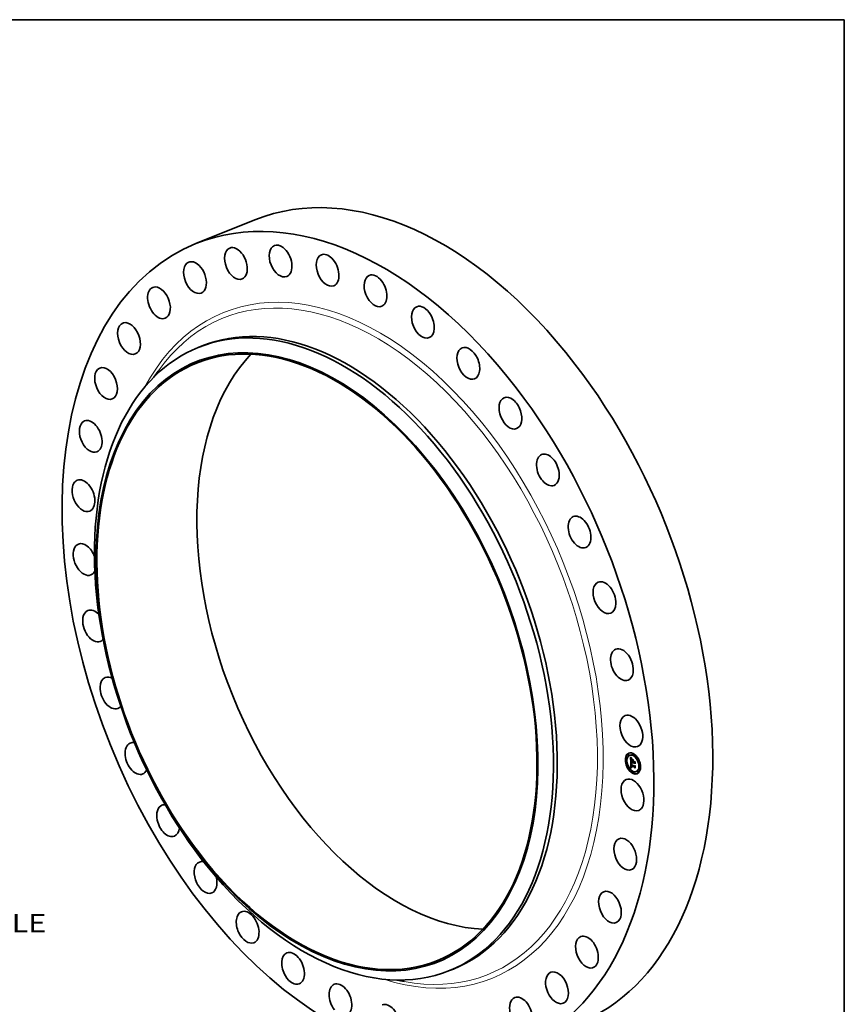
# Model space of a CAD drawing. Extents: x 0 to 10.8, y 0 to 8.2.
# Drawn here: x 6.4 to 10.8, y 3 to 8.2 of the extents above; entities that cross this region are included whole.
import ezdxf
from ezdxf.enums import TextEntityAlignment as Align

# ---------------------------------------------------------------- set-up
doc = ezdxf.new("R2010")
doc.units = 0
doc.header["$MEASUREMENT"] = 0
doc.layers.get('0').update_dxf_attribs({"lineweight": 13})
doc.layers.add('1', color=7, linetype='Continuous', lineweight=13)
doc.styles.get("Standard").update_dxf_attribs({"font": 'isocp.shx'})

# ---------------------------------------------------------------- blocks, each defined once
blk = doc.blocks.new('BLOCK10')
at = {"color": 7, "lineweight": 13, "ltscale": 0.03937}
blk.add_text('BOLT CIRCLE', height=0.833001, dxfattribs=at).set_placement((17.133128, -17.071802), (25.496848, -17.071802), align=Align.FIT)

msp = doc.modelspace()

# ---------------------------------------------------------------- linework, layer by layer
at = {"color": 7, "lineweight": 35, "ltscale": 0.008442}
msp.add_line((7.300459, 7.058991), (7.61362, 7.185327), dxfattribs=at)
at = {"color": 7, "lineweight": 35, "ltscale": 0.000549}
for p, q in [((7.312837, 6.506567), (7.333216, 6.514788)), ((8.650103, 3.191895), (8.670481, 3.200116))]:
    msp.add_line(p, q, dxfattribs=at)
at = {"color": 7, "lineweight": 35, "ltscale": 0.00099}
msp.add_line((7.07622, 6.348496), (7.099116, 6.38079), dxfattribs=at)
at = {"color": 7, "lineweight": 35, "ltscale": 3.5e-05}
for p, q in [((9.589345, 4.31315), (9.588051, 4.312628)), ((9.592024, 4.306509), (9.59073, 4.305986)), ((9.599313, 4.342574), (9.598019, 4.342052)), ((9.601991, 4.335933), (9.600697, 4.335411)), ((9.609347, 4.337497), (9.608053, 4.336975)), ((9.615575, 4.303365), (9.616869, 4.303887)), ((9.622837, 4.310428), (9.624131, 4.31095)), ((9.622899, 4.306883), (9.624193, 4.307405)), ((9.62291, 4.306296), (9.624204, 4.306818)), ((9.622935, 4.304864), (9.624229, 4.305386)), ((9.623018, 4.300168), (9.624312, 4.30069)), ((9.623093, 4.299447), (9.624387, 4.299969)), ((9.623209, 4.29876), (9.624504, 4.299282)), ((9.624575, 4.345683), (9.623281, 4.345161)), ((9.624499, 4.299531), (9.625793, 4.300053)), ((9.625328, 4.299175), (9.626622, 4.299697)), ((9.625805, 4.29897), (9.627099, 4.299493)), ((9.627254, 4.339042), (9.625959, 4.33852)), ((9.633305, 4.300409), (9.6346, 4.300931)), ((9.633388, 4.295713), (9.634682, 4.296235)), ((9.633411, 4.302367), (9.634705, 4.302889)), ((9.650334, 4.320656), (9.64904, 4.320134)), ((9.653012, 4.314015), (9.651718, 4.313493)), ((9.600511, 4.274647), (9.599217, 4.274125)), ((9.60319, 4.268006), (9.601896, 4.267484)), ((9.614067, 4.270806), (9.615361, 4.271329)), ((9.614657, 4.270962), (9.615951, 4.271484)), ((9.615237, 4.271099), (9.616531, 4.271621)), ((9.61538, 4.281684), (9.616674, 4.282206)), ((9.615805, 4.27122), (9.617099, 4.271742)), ((9.616249, 4.281054), (9.617543, 4.281576)), ((9.616256, 4.279653), (9.616249, 4.281054)), ((9.616363, 4.271323), (9.617657, 4.271845)), ((9.61659, 4.292894), (9.617884, 4.293416)), ((9.616703, 4.281116), (9.617997, 4.281638)), ((9.616852, 4.292979), (9.618147, 4.293502)), ((9.616909, 4.271409), (9.618203, 4.271931)), ((9.61714, 4.293042), (9.618434, 4.293564)), ((9.617445, 4.271478), (9.618739, 4.272)), ((9.62627, 4.249621), (9.624976, 4.249099)), ((9.628949, 4.242979), (9.627655, 4.242457)), ((9.634251, 4.273577), (9.635545, 4.274099)), ((9.63431, 4.27819), (9.635604, 4.278712)), ((9.63433, 4.280045), (9.635624, 4.280567)), ((9.644177, 4.251165), (9.642883, 4.250643)), ((9.651533, 4.25273), (9.650238, 4.252208)), ((9.654211, 4.246089), (9.652917, 4.245567)), ((9.6615, 4.282154), (9.660206, 4.281632)), ((9.664179, 4.275513), (9.662884, 4.274991))]:
    msp.add_line(p, q, dxfattribs=at)
at = {"color": 7, "lineweight": 35, "ltscale": 1.2e-05}
for p, q in [((9.612926, 4.325545), (9.613214, 4.32514)), ((9.613214, 4.32514), (9.613489, 4.324758)), ((9.614243, 4.299533), (9.614694, 4.299715)), ((9.614811, 4.31634), (9.614742, 4.315884)), ((9.614776, 4.32485), (9.615221, 4.325029)), ((9.615489, 4.313236), (9.615952, 4.313422)), ((9.615502, 4.312585), (9.615954, 4.312767)), ((9.61552, 4.311947), (9.615965, 4.312127)), ((9.615541, 4.311322), (9.615987, 4.311503)), ((9.615567, 4.310711), (9.616019, 4.310894)), ((9.615958, 4.313905), (9.615952, 4.313421)), ((9.61597, 4.311933), (9.615989, 4.311465)), ((9.616305, 4.316873), (9.616177, 4.3164)), ((9.616477, 4.317311), (9.616305, 4.316873)), ((9.617229, 4.32043), (9.617569, 4.320103)), ((9.617569, 4.320103), (9.617929, 4.31976)), ((9.618285, 4.319421), (9.617827, 4.31931)), ((9.617929, 4.31976), (9.618285, 4.319421)), ((9.624848, 4.296661), (9.625001, 4.296225)), ((9.625001, 4.296225), (9.625182, 4.29579)), ((9.625182, 4.29579), (9.625389, 4.295355)), ((9.625347, 4.298728), (9.625807, 4.298914)), ((9.625389, 4.29829), (9.625835, 4.29847)), ((9.625389, 4.295355), (9.625623, 4.29492)), ((9.625452, 4.297859), (9.625891, 4.298036)), ((9.625538, 4.297437), (9.625974, 4.297612)), ((9.625646, 4.297023), (9.626081, 4.297198)), ((9.625777, 4.296617), (9.626212, 4.296793)), ((9.625929, 4.296219), (9.626367, 4.296395)), ((9.626104, 4.295829), (9.626543, 4.296006)), ((9.626301, 4.295447), (9.626738, 4.295624)), ((9.626883, 4.295361), (9.626521, 4.295074)), ((9.615093, 4.289794), (9.615078, 4.289327)), ((9.615078, 4.289327), (9.615079, 4.288828)), ((9.615501, 4.277235), (9.615592, 4.276746)), ((9.615592, 4.276746), (9.615701, 4.276282)), ((9.616256, 4.279653), (9.616712, 4.279837)), ((9.616274, 4.27913), (9.61672, 4.27931)), ((9.616306, 4.278629), (9.616742, 4.278805)), ((9.616355, 4.278152), (9.616306, 4.278629)), ((9.616534, 4.289189), (9.616534, 4.288715)), ((9.616715, 4.279456), (9.61673, 4.278984)), ((9.617517, 4.274876), (9.617947, 4.275049)), ((9.617746, 4.274592), (9.618195, 4.274773)), ((9.617998, 4.274316), (9.618461, 4.274502)), ((9.618642, 4.272324), (9.619045, 4.272087)), ((9.619045, 4.272087), (9.619474, 4.271863)), ((9.620035, 4.27281), (9.619634, 4.273043))]:
    msp.add_line(p, q, dxfattribs=at)
at = {"color": 7, "lineweight": 35, "ltscale": 0.000609}
msp.add_line((9.613356, 4.301172), (9.612926, 4.325545), dxfattribs=at)
at = {"color": 7, "lineweight": 35, "ltscale": 7.8e-05}
msp.add_line((9.615575, 4.303365), (9.613356, 4.301172), dxfattribs=at)
at = {"color": 7, "lineweight": 35, "ltscale": 0.000705}
msp.add_line((9.614067, 4.270806), (9.613394, 4.299012), dxfattribs=at)
at = {"color": 7, "lineweight": 35, "ltscale": 1e-05}
for p, q in [((9.613394, 4.299012), (9.613649, 4.298728)), ((9.613678, 4.326573), (9.61397, 4.326867)), ((9.613678, 4.326573), (9.614062, 4.326728)), ((9.614002, 4.324059), (9.61424, 4.323742)), ((9.614895, 4.316749), (9.614811, 4.31634)), ((9.616014, 4.315166), (9.615989, 4.314777)), ((9.616317, 4.317787), (9.61659, 4.318086)), ((9.616331, 4.321318), (9.61661, 4.321037)), ((9.617014, 4.319047), (9.616658, 4.318895)), ((9.616686, 4.295255), (9.616954, 4.294985)), ((9.616954, 4.294985), (9.617233, 4.294712)), ((9.617404, 4.319186), (9.617014, 4.319047)), ((9.617233, 4.294712), (9.617524, 4.294437)), ((9.626208, 4.296803), (9.626347, 4.296443)), ((9.626347, 4.296443), (9.626505, 4.296082)), ((9.626505, 4.296082), (9.626684, 4.295722)), ((9.626639, 4.299307), (9.626622, 4.299697)), ((9.626684, 4.295722), (9.626883, 4.295361)), ((9.615171, 4.290628), (9.615124, 4.290228)), ((9.615974, 4.275433), (9.616137, 4.275047)), ((9.616061, 4.288891), (9.616062, 4.289303)), ((9.616062, 4.289303), (9.616069, 4.289687)), ((9.616137, 4.275047), (9.616318, 4.274687)), ((9.616318, 4.274687), (9.61652, 4.274346)), ((9.616595, 4.276861), (9.6165, 4.277268)), ((9.61652, 4.274346), (9.616748, 4.274018)), ((9.616643, 4.290491), (9.616589, 4.290077)), ((9.616707, 4.276477), (9.616595, 4.276861)), ((9.616714, 4.290886), (9.616643, 4.290491)), ((9.616834, 4.276116), (9.616707, 4.276477)), ((9.616804, 4.291261), (9.616714, 4.290886)), ((9.616748, 4.274018), (9.617, 4.273703)), ((9.616802, 4.278103), (9.616859, 4.277696)), ((9.616859, 4.277696), (9.61693, 4.27731)), ((9.617, 4.273703), (9.617279, 4.273402)), ((9.617279, 4.273402), (9.617582, 4.273113)), ((9.617524, 4.294437), (9.617825, 4.29416)), ((9.618276, 4.274046), (9.617998, 4.274316)), ((9.61854, 4.293073), (9.618153, 4.293099)), ((9.618579, 4.273785), (9.618276, 4.274046)), ((9.618906, 4.27353), (9.618579, 4.273785)), ((9.619137, 4.272039), (9.618739, 4.272)), ((9.619346, 4.27382), (9.619675, 4.273617)), ((9.619675, 4.273617), (9.620024, 4.273421))]:
    msp.add_line(p, q, dxfattribs=at)
at = {"color": 7, "lineweight": 35, "ltscale": 1.1e-05}
for p, q in [((9.613489, 4.324758), (9.613752, 4.324397)), ((9.613752, 4.324397), (9.614002, 4.324059)), ((9.614227, 4.325687), (9.614645, 4.325855)), ((9.61597, 4.314357), (9.615958, 4.313905)), ((9.615959, 4.312358), (9.61597, 4.311933)), ((9.615989, 4.314777), (9.61597, 4.314357)), ((9.616083, 4.317401), (9.616317, 4.317787)), ((9.616692, 4.317715), (9.616477, 4.317311)), ((9.61661, 4.321037), (9.616909, 4.320741)), ((9.61695, 4.318085), (9.616692, 4.317715)), ((9.616909, 4.320741), (9.617229, 4.32043)), ((9.617252, 4.31842), (9.61695, 4.318085)), ((9.617827, 4.31931), (9.617404, 4.319186)), ((9.617827, 4.31931), (9.61823, 4.319473)), ((9.619442, 4.320322), (9.619203, 4.319935)), ((9.624477, 4.298842), (9.624498, 4.298405)), ((9.624498, 4.298405), (9.624545, 4.297969)), ((9.624545, 4.297969), (9.624619, 4.297533)), ((9.624619, 4.297533), (9.62472, 4.297097)), ((9.62472, 4.297097), (9.624848, 4.296661)), ((9.625162, 4.294867), (9.625564, 4.29503)), ((9.625347, 4.298728), (9.625328, 4.299175)), ((9.625389, 4.29829), (9.625347, 4.298728)), ((9.625452, 4.297859), (9.625389, 4.29829)), ((9.625538, 4.297437), (9.625452, 4.297859)), ((9.625646, 4.297023), (9.625538, 4.297437)), ((9.625777, 4.296617), (9.625646, 4.297023)), ((9.625929, 4.296219), (9.625777, 4.296617)), ((9.626104, 4.295829), (9.625929, 4.296219)), ((9.626301, 4.295447), (9.626104, 4.295829)), ((9.626521, 4.295074), (9.626301, 4.295447)), ((9.615079, 4.288828), (9.615089, 4.288404)), ((9.615089, 4.288404), (9.615105, 4.287977)), ((9.615124, 4.290228), (9.615093, 4.289794)), ((9.615105, 4.287977), (9.615127, 4.287549)), ((9.615127, 4.287549), (9.615154, 4.287117)), ((9.615154, 4.287117), (9.615187, 4.286684)), ((9.615316, 4.280327), (9.615311, 4.279887)), ((9.615311, 4.279887), (9.615315, 4.279452)), ((9.615329, 4.280774), (9.615316, 4.280327)), ((9.615351, 4.281226), (9.615329, 4.280774)), ((9.61538, 4.281684), (9.615351, 4.281226)), ((9.615701, 4.276282), (9.615829, 4.275845)), ((9.615829, 4.275845), (9.615974, 4.275433)), ((9.616066, 4.28845), (9.616061, 4.288891)), ((9.616155, 4.290931), (9.616234, 4.29138)), ((9.616355, 4.278152), (9.61678, 4.278324)), ((9.616419, 4.277698), (9.616355, 4.278152)), ((9.616419, 4.277698), (9.616836, 4.277866)), ((9.6165, 4.277268), (9.616419, 4.277698)), ((9.6165, 4.277268), (9.616908, 4.277432)), ((9.616553, 4.289643), (9.616534, 4.289189)), ((9.616589, 4.290077), (9.616553, 4.289643)), ((9.616595, 4.276861), (9.616997, 4.277023)), ((9.616707, 4.276477), (9.617103, 4.276637)), ((9.61673, 4.278984), (9.616759, 4.278533)), ((9.616759, 4.278533), (9.616802, 4.278103)), ((9.616834, 4.276116), (9.617238, 4.276279)), ((9.616977, 4.27578), (9.617375, 4.27594)), ((9.617314, 4.275167), (9.617732, 4.275335)), ((9.617582, 4.273113), (9.61791, 4.272837)), ((9.617825, 4.29416), (9.618138, 4.293879)), ((9.61791, 4.272837), (9.618263, 4.272574)), ((9.618138, 4.293879), (9.618463, 4.293597)), ((9.618263, 4.272574), (9.618642, 4.272324)), ((9.618463, 4.293597), (9.618798, 4.293312)), ((9.619257, 4.273283), (9.618906, 4.27353)), ((9.619634, 4.273043), (9.619257, 4.273283)), ((9.619634, 4.273043), (9.620028, 4.273202))]:
    msp.add_line(p, q, dxfattribs=at)
at = {"color": 7, "lineweight": 35, "ltscale": 8.8e-05}
msp.add_line((9.613649, 4.298728), (9.615949, 4.29605), dxfattribs=at)
at = {"color": 7, "lineweight": 35, "ltscale": 2.6e-05}
for p, q in [((9.614227, 4.325687), (9.613678, 4.326573)), ((9.614566, 4.32597), (9.615151, 4.325126))]:
    msp.add_line(p, q, dxfattribs=at)
at = {"color": 7, "lineweight": 35, "ltscale": 2.7e-05}
for p, q in [((9.61397, 4.326867), (9.614566, 4.32597)), ((9.623564, 4.297483), (9.624559, 4.297885)), ((9.616249, 4.281054), (9.61538, 4.281684)), ((9.617543, 4.281576), (9.616674, 4.282206))]:
    msp.add_line(p, q, dxfattribs=at)
at = {"color": 7, "lineweight": 35, "ltscale": 2.5e-05}
msp.add_line((9.614776, 4.32485), (9.614227, 4.325687), dxfattribs=at)
at = {"color": 7, "lineweight": 35, "ltscale": 9e-06}
for p, q in [((9.61424, 4.323742), (9.614465, 4.323448)), ((9.614465, 4.323448), (9.614677, 4.323175)), ((9.614993, 4.317111), (9.614895, 4.316749)), ((9.615833, 4.321833), (9.616071, 4.321583)), ((9.615949, 4.29605), (9.616184, 4.295787)), ((9.616045, 4.315522), (9.616014, 4.315166)), ((9.616071, 4.321583), (9.616331, 4.321318)), ((9.616184, 4.295787), (9.616429, 4.295522)), ((9.616658, 4.318895), (9.616337, 4.318729)), ((9.616429, 4.295522), (9.616686, 4.295255)), ((9.61659, 4.318086), (9.616902, 4.318297)), ((9.616902, 4.318297), (9.617252, 4.31842)), ((9.624483, 4.299191), (9.624477, 4.298842)), ((9.624499, 4.299531), (9.624483, 4.299191)), ((9.625805, 4.29897), (9.625821, 4.298609)), ((9.625821, 4.298609), (9.625858, 4.298248)), ((9.625858, 4.298248), (9.625915, 4.297886)), ((9.625915, 4.297886), (9.625992, 4.297525)), ((9.625992, 4.297525), (9.62609, 4.297164)), ((9.62609, 4.297164), (9.626208, 4.296803)), ((9.615234, 4.290995), (9.615171, 4.290628)), ((9.615312, 4.291329), (9.615234, 4.290995)), ((9.616069, 4.289687), (9.616081, 4.290041)), ((9.616234, 4.29138), (9.616339, 4.291721)), ((9.616544, 4.288385), (9.616565, 4.288042)), ((9.616565, 4.288042), (9.616594, 4.287687)), ((9.616912, 4.291616), (9.616804, 4.291261)), ((9.616977, 4.27578), (9.616834, 4.276116)), ((9.616909, 4.292402), (9.617245, 4.292538)), ((9.617037, 4.291951), (9.616912, 4.291616)), ((9.61693, 4.27731), (9.617014, 4.276946)), ((9.617014, 4.276946), (9.617112, 4.276605)), ((9.61718, 4.292267), (9.617037, 4.291951)), ((9.617517, 4.274876), (9.617314, 4.275167)), ((9.617746, 4.274592), (9.617517, 4.274876)), ((9.617998, 4.274316), (9.617746, 4.274592)), ((9.618153, 4.293099), (9.61779, 4.293102)), ((9.61849, 4.274473), (9.618754, 4.274248)), ((9.618798, 4.293312), (9.61854, 4.293073)), ((9.618754, 4.274248), (9.619039, 4.27403)), ((9.619039, 4.27403), (9.619346, 4.27382))]:
    msp.add_line(p, q, dxfattribs=at)
at = {"color": 7, "lineweight": 35, "ltscale": 1.3e-05}
for p, q in [((9.614243, 4.299533), (9.614479, 4.300014)), ((9.614556, 4.299076), (9.615031, 4.299267)), ((9.614742, 4.315884), (9.614688, 4.315379)), ((9.614914, 4.298597), (9.615408, 4.298796)), ((9.615326, 4.324062), (9.615791, 4.32425)), ((9.615491, 4.314149), (9.61597, 4.314343)), ((9.615532, 4.314976), (9.616014, 4.31517)), ((9.615612, 4.315714), (9.616093, 4.315908)), ((9.61573, 4.316364), (9.616221, 4.316562)), ((9.615878, 4.323324), (9.616356, 4.323517)), ((9.615887, 4.316927), (9.616083, 4.317401)), ((9.615952, 4.313421), (9.615952, 4.312905)), ((9.615989, 4.311465), (9.616015, 4.310955)), ((9.61643, 4.322636), (9.616916, 4.322832)), ((9.616983, 4.321997), (9.617473, 4.322194)), ((9.617537, 4.321407), (9.618027, 4.321605)), ((9.618091, 4.320867), (9.618581, 4.321064)), ((9.618647, 4.320377), (9.619137, 4.320574)), ((9.625313, 4.309947), (9.625782, 4.310137)), ((9.625623, 4.29492), (9.625884, 4.294486)), ((9.63673, 4.303738), (9.637199, 4.303927)), ((9.615427, 4.277751), (9.615501, 4.277235)), ((9.616061, 4.288891), (9.616534, 4.289082)), ((9.616062, 4.289303), (9.616547, 4.289499)), ((9.616066, 4.28845), (9.616536, 4.28864)), ((9.616274, 4.27913), (9.616256, 4.279653)), ((9.616306, 4.278629), (9.616274, 4.27913)), ((9.61797, 4.271529), (9.617445, 4.271478)), ((9.618484, 4.271564), (9.61797, 4.271529)), ((9.618276, 4.274046), (9.618761, 4.274242)), ((9.618987, 4.271581), (9.618484, 4.271564)), ((9.637126, 4.281267), (9.637596, 4.281456))]:
    msp.add_line(p, q, dxfattribs=at)
at = {"color": 7, "lineweight": 35, "ltscale": 1.4e-05}
for p, q in [((9.614556, 4.299076), (9.614243, 4.299533)), ((9.614479, 4.300014), (9.614816, 4.299546)), ((9.614688, 4.315379), (9.614648, 4.314827)), ((9.615063, 4.322696), (9.615416, 4.322286)), ((9.615317, 4.298096), (9.615826, 4.298301)), ((9.615764, 4.297574), (9.616284, 4.297784)), ((9.615887, 4.316927), (9.616409, 4.317137)), ((9.615952, 4.312905), (9.615959, 4.312358)), ((9.616015, 4.310955), (9.61605, 4.310402)), ((9.616177, 4.3164), (9.616082, 4.315847)), ((9.616256, 4.297031), (9.616783, 4.297244)), ((9.616792, 4.296467), (9.617323, 4.296681)), ((9.617372, 4.29588), (9.617905, 4.296095)), ((9.617998, 4.295273), (9.618529, 4.295487)), ((9.618667, 4.294644), (9.619195, 4.294857)), ((9.620123, 4.316418), (9.620377, 4.316915)), ((9.627996, 4.313642), (9.627742, 4.313145)), ((9.615334, 4.278859), (9.615372, 4.278292)), ((9.615372, 4.278292), (9.615427, 4.277751)), ((9.616363, 4.271323), (9.615805, 4.27122)), ((9.616069, 4.289687), (9.616573, 4.28989)), ((9.616081, 4.290041), (9.616612, 4.290255)), ((9.6161, 4.290367), (9.616155, 4.290931)), ((9.616909, 4.271409), (9.616363, 4.271323)), ((9.617445, 4.271478), (9.616909, 4.271409)), ((9.617657, 4.271845), (9.617099, 4.271742)), ((9.618203, 4.271931), (9.617657, 4.271845)), ((9.618739, 4.272), (9.618203, 4.271931)), ((9.618579, 4.273785), (9.619094, 4.273992)), ((9.619474, 4.271863), (9.618987, 4.271581)), ((9.619689, 4.294397), (9.619541, 4.293855)), ((9.637792, 4.270356), (9.637325, 4.27002))]:
    msp.add_line(p, q, dxfattribs=at)
at = {"color": 7, "lineweight": 35, "ltscale": 0.000532}
msp.add_line((9.614637, 4.302438), (9.614261, 4.323714), dxfattribs=at)
at = {"color": 7, "lineweight": 35, "ltscale": 1.5e-05}
for p, q in [((9.614914, 4.298597), (9.614556, 4.299076)), ((9.614648, 4.314827), (9.614624, 4.314228)), ((9.614677, 4.323175), (9.615063, 4.322696)), ((9.614816, 4.299546), (9.615193, 4.299057)), ((9.615416, 4.322286), (9.615833, 4.321833)), ((9.615567, 4.310711), (9.615541, 4.311322)), ((9.615596, 4.310113), (9.615567, 4.310711)), ((9.61573, 4.316364), (9.615887, 4.316927)), ((9.61605, 4.310402), (9.616092, 4.309807)), ((9.616083, 4.317401), (9.616646, 4.317628)), ((9.61659, 4.318086), (9.617158, 4.318315)), ((9.624401, 4.295815), (9.624081, 4.296339)), ((9.624761, 4.295325), (9.624401, 4.295815)), ((9.624761, 4.295325), (9.6253, 4.295542)), ((9.625162, 4.294867), (9.624761, 4.295325)), ((9.625604, 4.294443), (9.625162, 4.294867)), ((9.614657, 4.270962), (9.614067, 4.270806)), ((9.615237, 4.271099), (9.614657, 4.270962)), ((9.615805, 4.27122), (9.615237, 4.271099)), ((9.615315, 4.279452), (9.615334, 4.278859)), ((9.615951, 4.271484), (9.615361, 4.271329)), ((9.616531, 4.271621), (9.615951, 4.271484)), ((9.6161, 4.290367), (9.616661, 4.290593)), ((9.617099, 4.271742), (9.616531, 4.271621)), ((9.61735, 4.275986), (9.617647, 4.275448)), ((9.618906, 4.27353), (9.619456, 4.273752)), ((9.620024, 4.273421), (9.620035, 4.27281)), ((9.637423, 4.291253), (9.636957, 4.290871))]:
    msp.add_line(p, q, dxfattribs=at)
at = {"color": 7, "lineweight": 35, "ltscale": 1.6e-05}
for p, q in [((9.614624, 4.314228), (9.614614, 4.313581)), ((9.615317, 4.298096), (9.614914, 4.298597)), ((9.615193, 4.299057), (9.615612, 4.298548)), ((9.615502, 4.312585), (9.615489, 4.313236)), ((9.61552, 4.311947), (9.615502, 4.312585)), ((9.615541, 4.311322), (9.61552, 4.311947)), ((9.616317, 4.317787), (9.61691, 4.318026)), ((9.618943, 4.320734), (9.619442, 4.320322)), ((9.623564, 4.297483), (9.623366, 4.298105)), ((9.623802, 4.296895), (9.623564, 4.297483)), ((9.624081, 4.296339), (9.623802, 4.296895)), ((9.624491, 4.299356), (9.624387, 4.299969)), ((9.617647, 4.275448), (9.618025, 4.274946)), ((9.618153, 4.293099), (9.61876, 4.293344)), ((9.619257, 4.273283), (9.619847, 4.27352))]:
    msp.add_line(p, q, dxfattribs=at)
at = {"color": 7, "lineweight": 35, "ltscale": 1.7e-05}
for p, q in [((9.614614, 4.313581), (9.614619, 4.312886)), ((9.615764, 4.297574), (9.615317, 4.298096)), ((9.615626, 4.309425), (9.615596, 4.310113)), ((9.615612, 4.315714), (9.61573, 4.316364)), ((9.618433, 4.321199), (9.618943, 4.320734)), ((9.623209, 4.29876), (9.623093, 4.299447)), ((9.623366, 4.298105), (9.623209, 4.29876)), ((9.625313, 4.309947), (9.625777, 4.310424)), ((9.634621, 4.302343), (9.634006, 4.302607)), ((9.616155, 4.290931), (9.616786, 4.291186)), ((9.616675, 4.292228), (9.617295, 4.292478)), ((9.617314, 4.275167), (9.616977, 4.27578)), ((9.617112, 4.276605), (9.61735, 4.275986)), ((9.618025, 4.274946), (9.61849, 4.274473)), ((9.635396, 4.279966), (9.634785, 4.280229))]:
    msp.add_line(p, q, dxfattribs=at)
at = {"color": 7, "lineweight": 35, "ltscale": 3.4e-05}
msp.add_line((9.614619, 4.312886), (9.614661, 4.31154), dxfattribs=at)
at = {"color": 7, "lineweight": 35, "ltscale": 5.7e-05}
for p, q in [((9.614661, 4.31154), (9.614683, 4.30927)), ((9.635691, 4.294179), (9.634682, 4.296235))]:
    msp.add_line(p, q, dxfattribs=at)
at = {"color": 7, "lineweight": 35, "ltscale": 2.2e-05}
for p, q in [((9.614683, 4.30927), (9.614681, 4.308409)), ((9.61643, 4.322636), (9.615878, 4.323324)), ((9.616288, 4.323601), (9.61684, 4.32292)), ((9.617998, 4.295273), (9.617372, 4.29588)), ((9.617696, 4.296301), (9.618319, 4.295687))]:
    msp.add_line(p, q, dxfattribs=at)
at = {"color": 7, "lineweight": 35, "ltscale": 0.000225}
msp.add_line((9.614681, 4.308409), (9.622935, 4.304864), dxfattribs=at)
at = {"color": 7, "lineweight": 35, "ltscale": 0.000653}
msp.add_line((9.615361, 4.271329), (9.614738, 4.29746), dxfattribs=at)
at = {"color": 7, "lineweight": 35, "ltscale": 2.4e-05}
for p, q in [((9.615326, 4.324062), (9.614776, 4.32485)), ((9.615151, 4.325126), (9.615725, 4.324336)), ((9.618984, 4.295053), (9.619689, 4.294397)), ((9.623802, 4.296895), (9.624684, 4.297251)), ((9.618484, 4.271564), (9.619365, 4.27192))]:
    msp.add_line(p, q, dxfattribs=at)
at = {"color": 7, "lineweight": 35, "ltscale": 8e-06}
for p, q in [((9.615107, 4.317424), (9.614993, 4.317111)), ((9.615794, 4.318355), (9.615574, 4.318147)), ((9.616049, 4.318549), (9.615794, 4.318355)), ((9.616082, 4.315847), (9.616045, 4.315522)), ((9.616337, 4.318729), (9.616049, 4.318549)), ((9.615407, 4.29163), (9.615312, 4.291329)), ((9.616081, 4.290041), (9.6161, 4.290367)), ((9.616339, 4.291721), (9.616486, 4.292002)), ((9.616534, 4.288715), (9.616544, 4.288385)), ((9.616909, 4.292402), (9.617186, 4.292522)), ((9.617453, 4.293083), (9.61714, 4.293042)), ((9.617341, 4.292563), (9.61718, 4.292267)), ((9.61779, 4.293102), (9.617453, 4.293083))]:
    msp.add_line(p, q, dxfattribs=at)
at = {"color": 7, "lineweight": 35, "ltscale": 7e-06}
for p, q in [((9.615235, 4.317691), (9.615107, 4.317424)), ((9.615388, 4.317926), (9.615235, 4.317691)), ((9.615574, 4.318147), (9.615388, 4.317926)), ((9.615518, 4.291898), (9.615407, 4.29163)), ((9.615645, 4.292132), (9.615518, 4.291898)), ((9.61659, 4.292894), (9.616352, 4.292787)), ((9.616486, 4.292002), (9.616675, 4.292228)), ((9.616852, 4.292979), (9.61659, 4.292894)), ((9.616675, 4.292228), (9.616909, 4.292402)), ((9.61714, 4.293042), (9.616852, 4.292979)), ((9.618147, 4.293502), (9.617884, 4.293416)), ((9.618434, 4.293564), (9.618147, 4.293502)), ((9.625604, 4.294443), (9.62585, 4.294542)), ((9.625884, 4.294486), (9.625604, 4.294443))]:
    msp.add_line(p, q, dxfattribs=at)
at = {"color": 7, "lineweight": 35, "ltscale": 2.3e-05}
for p, q in [((9.615878, 4.323324), (9.615326, 4.324062)), ((9.615489, 4.313236), (9.615491, 4.314149)), ((9.615725, 4.324336), (9.616288, 4.323601)), ((9.618667, 4.294644), (9.617998, 4.295273)), ((9.618319, 4.295687), (9.618984, 4.295053)), ((9.625328, 4.299175), (9.624499, 4.299531)), ((9.626622, 4.299697), (9.625793, 4.300053)), ((9.616106, 4.287175), (9.616972, 4.287524)), ((9.61779, 4.293102), (9.618641, 4.293445))]:
    msp.add_line(p, q, dxfattribs=at)
at = {"color": 7, "lineweight": 35, "ltscale": 2.1e-05}
for p, q in [((9.615491, 4.314149), (9.615532, 4.314976)), ((9.616983, 4.321997), (9.61643, 4.322636)), ((9.617372, 4.29588), (9.616792, 4.296467)), ((9.61684, 4.32292), (9.617382, 4.322292)), ((9.617114, 4.296894), (9.617696, 4.296301)), ((9.617404, 4.319186), (9.618196, 4.319505)), ((9.624081, 4.296339), (9.624852, 4.29665)), ((9.635604, 4.278712), (9.636198, 4.279328))]:
    msp.add_line(p, q, dxfattribs=at)
at = {"color": 7, "lineweight": 35, "ltscale": 1.9e-05}
for p, q in [((9.615532, 4.314976), (9.615612, 4.315714)), ((9.615626, 4.309425), (9.616325, 4.309707)), ((9.616072, 4.298017), (9.616572, 4.297466)), ((9.616792, 4.296467), (9.616256, 4.297031)), ((9.618091, 4.320867), (9.617537, 4.321407)), ((9.618647, 4.320377), (9.618091, 4.320867)), ((9.624204, 4.306818), (9.623494, 4.307123)), ((9.625396, 4.305228), (9.626096, 4.30551)), ((9.616234, 4.29138), (9.616928, 4.29166)), ((9.616486, 4.292002), (9.61719, 4.292286))]:
    msp.add_line(p, q, dxfattribs=at)
at = {"color": 7, "lineweight": 35, "ltscale": 0.000203}
for p, q in [((9.623018, 4.300168), (9.615575, 4.303365)), ((9.624312, 4.30069), (9.616869, 4.303887))]:
    msp.add_line(p, q, dxfattribs=at)
at = {"color": 7, "lineweight": 35, "ltscale": 1.8e-05}
for p, q in [((9.615612, 4.298548), (9.616072, 4.298017)), ((9.616256, 4.297031), (9.615764, 4.297574)), ((9.617913, 4.321718), (9.618433, 4.321199)), ((9.619203, 4.319935), (9.618647, 4.320377)), ((9.623093, 4.299447), (9.623018, 4.300168)), ((9.624387, 4.299969), (9.624312, 4.30069)), ((9.624401, 4.295815), (9.625061, 4.296082))]:
    msp.add_line(p, q, dxfattribs=at)
at = {"color": 7, "lineweight": 35, "ltscale": 0.000198}
msp.add_line((9.62291, 4.306296), (9.615626, 4.309425), dxfattribs=at)
at = {"color": 7, "lineweight": 35, "ltscale": 0.000185}
msp.add_line((9.616092, 4.309807), (9.622899, 4.306883), dxfattribs=at)
at = {"color": 7, "lineweight": 35, "ltscale": 2e-05}
for p, q in [((9.616572, 4.297466), (9.617114, 4.296894)), ((9.617537, 4.321407), (9.616983, 4.321997)), ((9.617382, 4.322292), (9.617913, 4.321718)), ((9.620123, 4.316418), (9.620851, 4.316711)), ((9.616339, 4.291721), (9.617065, 4.292014))]:
    msp.add_line(p, q, dxfattribs=at)
at = {"color": 7, "lineweight": 35, "ltscale": 3.1e-05}
msp.add_line((9.617014, 4.319047), (9.618182, 4.319519), dxfattribs=at)
at = {"color": 7, "lineweight": 35, "ltscale": 0.000147}
msp.add_line((9.622837, 4.310428), (9.61979, 4.315466), dxfattribs=at)
at = {"color": 7, "lineweight": 35, "ltscale": 0.000201}
msp.add_line((9.61979, 4.315466), (9.62718, 4.312291), dxfattribs=at)
at = {"color": 7, "lineweight": 35, "ltscale": 0.000207}
for p, q in [((9.627742, 4.313145), (9.620123, 4.316418)), ((9.620377, 4.316915), (9.627996, 4.313642))]:
    msp.add_line(p, q, dxfattribs=at)
at = {"color": 7, "lineweight": 35, "ltscale": 0.000105}
msp.add_line((9.624131, 4.31095), (9.621965, 4.314531), dxfattribs=at)
at = {"color": 7, "lineweight": 35, "ltscale": 8.9e-05}
for p, q in [((9.622899, 4.306883), (9.622837, 4.310428)), ((9.624193, 4.307405), (9.624131, 4.31095))]:
    msp.add_line(p, q, dxfattribs=at)
at = {"color": 7, "lineweight": 35, "ltscale": 3.6e-05}
for p, q in [((9.622935, 4.304864), (9.62291, 4.306296)), ((9.624229, 4.305386), (9.624204, 4.306818))]:
    msp.add_line(p, q, dxfattribs=at)
at = {"color": 7, "lineweight": 35, "ltscale": 3e-05}
for p, q in [((9.623366, 4.298105), (9.62449, 4.298559)), ((9.617453, 4.293083), (9.618547, 4.293525))]:
    msp.add_line(p, q, dxfattribs=at)
at = {"color": 7, "lineweight": 35, "ltscale": 9.8e-05}
msp.add_line((9.62718, 4.312291), (9.624322, 4.309604), dxfattribs=at)
at = {"color": 7, "lineweight": 35, "ltscale": 0.000134}
for p, q in [((9.624322, 4.309604), (9.624417, 4.304227)), ((9.635748, 4.290901), (9.633388, 4.295713))]:
    msp.add_line(p, q, dxfattribs=at)
at = {"color": 7, "lineweight": 35, "ltscale": 0.000242}
msp.add_line((9.624417, 4.304227), (9.633305, 4.300409), dxfattribs=at)
at = {"color": 7, "lineweight": 35, "ltscale": 0.000118}
msp.add_line((9.625396, 4.305228), (9.625313, 4.309947), dxfattribs=at)
at = {"color": 7, "lineweight": 35, "ltscale": 0.000224}
msp.add_line((9.633633, 4.30169), (9.625396, 4.305228), dxfattribs=at)
at = {"color": 7, "lineweight": 35, "ltscale": 0.00012}
msp.add_line((9.625777, 4.310424), (9.625862, 4.30561), dxfattribs=at)
at = {"color": 7, "lineweight": 35, "ltscale": 0.000206}
for p, q in [((9.633388, 4.295713), (9.625805, 4.29897)), ((9.634682, 4.296235), (9.627099, 4.299493))]:
    msp.add_line(p, q, dxfattribs=at)
at = {"color": 7, "lineweight": 35, "ltscale": 0.000205}
msp.add_line((9.625862, 4.30561), (9.633411, 4.302367), dxfattribs=at)
at = {"color": 7, "lineweight": 35, "ltscale": 7.5e-05}
msp.add_line((9.633305, 4.300409), (9.635545, 4.302429), dxfattribs=at)
at = {"color": 7, "lineweight": 35, "ltscale": 0.000113}
msp.add_line((9.633411, 4.302367), (9.637183, 4.304848), dxfattribs=at)
at = {"color": 7, "lineweight": 35, "ltscale": 9.3e-05}
msp.add_line((9.63673, 4.303738), (9.633633, 4.30169), dxfattribs=at)
at = {"color": 7, "lineweight": 35, "ltscale": 3.2e-05}
for p, q in [((9.6346, 4.300931), (9.635556, 4.301794)), ((9.616106, 4.287175), (9.616066, 4.28845))]:
    msp.add_line(p, q, dxfattribs=at)
at = {"color": 7, "lineweight": 35, "ltscale": 7.4e-05}
msp.add_line((9.634705, 4.302889), (9.637189, 4.304523), dxfattribs=at)
at = {"color": 7, "lineweight": 35, "ltscale": 0.000288}
msp.add_line((9.635545, 4.302429), (9.635748, 4.290901), dxfattribs=at)
at = {"color": 7, "lineweight": 35, "ltscale": 0.000322}
msp.add_line((9.636957, 4.290871), (9.63673, 4.303738), dxfattribs=at)
at = {"color": 7, "lineweight": 35, "ltscale": 0.00034}
msp.add_line((9.637183, 4.304848), (9.637423, 4.291253), dxfattribs=at)
at = {"color": 7, "lineweight": 35, "ltscale": 0.000523}
msp.add_line((9.615187, 4.286684), (9.63431, 4.27819), dxfattribs=at)
at = {"color": 7, "lineweight": 35, "ltscale": 6e-06}
for p, q in [((9.615787, 4.292333), (9.615645, 4.292132)), ((9.615951, 4.292507), (9.615787, 4.292333)), ((9.616139, 4.292658), (9.615951, 4.292507)), ((9.616352, 4.292787), (9.616139, 4.292658))]:
    msp.add_line(p, q, dxfattribs=at)
at = {"color": 7, "lineweight": 35, "ltscale": 0.0005}
msp.add_line((9.634483, 4.27928), (9.616106, 4.287175), dxfattribs=at)
at = {"color": 7, "lineweight": 35, "ltscale": 0.000483}
msp.add_line((9.616594, 4.287687), (9.63433, 4.280045), dxfattribs=at)
at = {"color": 7, "lineweight": 35, "ltscale": 0.000477}
for p, q in [((9.634251, 4.273577), (9.616703, 4.281116)), ((9.635545, 4.274099), (9.617997, 4.281638))]:
    msp.add_line(p, q, dxfattribs=at)
at = {"color": 7, "lineweight": 35, "ltscale": 4.1e-05}
msp.add_line((9.616703, 4.281116), (9.616715, 4.279456), dxfattribs=at)
at = {"color": 7, "lineweight": 35, "ltscale": 4e-06}
msp.add_line((9.617186, 4.292522), (9.617341, 4.292563), dxfattribs=at)
at = {"color": 7, "lineweight": 35, "ltscale": 3e-06}
msp.add_line((9.617544, 4.281455), (9.617543, 4.281576), dxfattribs=at)
at = {"color": 7, "lineweight": 35, "ltscale": 3.3e-05}
msp.add_line((9.61797, 4.271529), (9.619179, 4.272017), dxfattribs=at)
at = {"color": 7, "lineweight": 35, "ltscale": 1e-06}
msp.add_line((9.618492, 4.293572), (9.618434, 4.293564), dxfattribs=at)
at = {"color": 7, "lineweight": 35, "ltscale": 2.9e-05}
msp.add_line((9.619541, 4.293855), (9.618667, 4.294644), dxfattribs=at)
at = {"color": 7, "lineweight": 35, "ltscale": 0.000117}
msp.add_line((9.636373, 4.269404), (9.634251, 4.273577), dxfattribs=at)
at = {"color": 7, "lineweight": 35, "ltscale": 6.8e-05}
msp.add_line((9.63431, 4.27819), (9.636184, 4.280134), dxfattribs=at)
at = {"color": 7, "lineweight": 35, "ltscale": 0.0001}
msp.add_line((9.63433, 4.280045), (9.63758, 4.282354), dxfattribs=at)
at = {"color": 7, "lineweight": 35, "ltscale": 8.3e-05}
msp.add_line((9.637126, 4.281267), (9.634483, 4.27928), dxfattribs=at)
at = {"color": 7, "lineweight": 35, "ltscale": 4.3e-05}
msp.add_line((9.636317, 4.272582), (9.635545, 4.274099), dxfattribs=at)
at = {"color": 7, "lineweight": 35, "ltscale": 6e-05}
msp.add_line((9.635624, 4.280567), (9.637587, 4.281962), dxfattribs=at)
at = {"color": 7, "lineweight": 35, "ltscale": 0.000268}
msp.add_line((9.636184, 4.280134), (9.636373, 4.269404), dxfattribs=at)
at = {"color": 7, "lineweight": 35, "ltscale": 0.000281}
msp.add_line((9.637325, 4.27002), (9.637126, 4.281267), dxfattribs=at)
at = {"color": 7, "lineweight": 35, "ltscale": 0.0003}
msp.add_line((9.63758, 4.282354), (9.637792, 4.270356), dxfattribs=at)
at = {"color": 7, "lineweight": 35, "ltscale": 0.000989}
msp.add_line((8.369985, 3.141504), (8.408871, 3.134139), dxfattribs=at)
at = {"color": 7, "lineweight": 35, "ltscale": 0.03937}
for centre, major_axis, start_param, end_param in [((8.475658, 5.048596), (0.862005, -2.136744), 1.99842421, 3.14161853), ((8.162498, 4.922261), (0.862005, -2.136744), 1.99842421, 3.14161853), ((8.162498, 4.922261), (0.862005, -2.136744), 3.14161853, 6.28321118), ((7.513066, 6.953084), (0.033154, -0.082182), 3.14158506, 6.28317771), ((7.513066, 6.953084), (0.033154, -0.082182), 2.52202298, 3.14158506), ((7.513066, 6.953084), (0.033154, -0.082182), 6.28317771, 8.80520829), ((7.75065, 6.966263), (0.033154, -0.082182), 3.14155222, 6.28314487), ((7.75065, 6.966263), (0.033154, -0.082182), 2.34749006, 3.14155222), ((7.75065, 6.966263), (0.033154, -0.082182), 6.28314487, 8.63067537), ((8.000748, 6.917336), (0.033154, -0.082182), 3.14162155, 6.2832142), ((8.000748, 6.917336), (0.033154, -0.082182), 2.17295713, 3.14162155), ((8.000748, 6.917336), (0.033154, -0.082182), 0.00002889, 2.17295713), ((7.295214, 6.8782), (0.033154, -0.082182), 3.14163203, 6.28322468), ((7.295214, 6.8782), (0.033154, -0.082182), 2.69655591, 3.14163203), ((7.295214, 6.8782), (0.033154, -0.082182), 0.00003937, 2.69655591), ((8.25576, 6.80779), (0.033154, -0.082182), 3.14161853, 6.28321118), ((8.25576, 6.80779), (0.033154, -0.082182), 1.99842421, 3.14161853), ((7.103715, 6.743885), (0.033154, -0.082182), 3.14158479, 6.28317745), ((7.103715, 6.743885), (0.033154, -0.082182), 2.87108884, 3.14158479), ((7.103715, 6.743885), (0.033154, -0.082182), 6.28317745, 9.15427414), ((8.25576, 6.80779), (0.033154, -0.082182), 0.00002587, 1.99842421), ((7.98147, 4.849231), (0.668606, -1.657346), 0.00002587, 3.14161853), ((8.001849, 4.857452), (0.668606, -1.657346), 0.00002587, 3.14161853), ((8.507939, 6.640953), (0.033154, -0.082182), 3.14156411, 6.28315676), ((8.507939, 6.640953), (0.033154, -0.082182), 1.82389128, 3.14156411), ((7.944234, 4.834209), (0.643741, -1.59571), 5.14001686, 11.42320217), ((8.507939, 6.640953), (0.033154, -0.082182), 6.28315676, 8.10707659), ((6.944386, 6.554221), (0.033154, -0.082182), 3.14159974, 6.28319239), ((6.944386, 6.554221), (0.033154, -0.082182), 3.04562176, 3.14159974), ((6.944386, 6.554221), (0.033154, -0.082182), 0.00000708, 3.04562176), ((7.944234, 4.834209), (0.640978, -1.588861), 0.00002587, 3.14161853), ((7.98147, 4.849231), (0.668606, -1.657346), 3.14161853, 5.14001686), ((8.749622, 6.421894), (0.033154, -0.082182), 3.14153211, 6.28312476), ((8.749622, 6.421894), (0.033154, -0.082182), 1.64935836, 3.14153211), ((8.475658, 5.048596), (0.640978, -1.588861), 3.41626953, 6.00850843), ((8.749622, 6.421894), (0.033154, -0.082182), 6.28312476, 7.93254367), ((6.822069, 6.314971), (0.033154, -0.082182), 3.22015469, 6.28320091), ((7.944234, 4.834209), (0.640978, -1.588861), 3.14161853, 5.14001686), ((6.822069, 6.314971), (0.033154, -0.082182), 3.14160826, 3.22015469), ((6.822069, 6.314971), (0.033154, -0.082182), 0.00001561, 3.14160826), ((8.475658, 5.048596), (0.862005, -2.136744), 0.00002587, 1.99842421), ((8.162498, 4.922261), (0.862005, -2.136744), 0.00002587, 1.99842421), ((8.973465, 6.157269), (0.033154, -0.082182), 3.14159974, 6.28319239), ((8.973465, 6.157269), (0.033154, -0.082182), 1.47482543, 3.14159974), ((8.973465, 6.157269), (0.033154, -0.082182), 0.00000708, 1.47482543), ((6.74048, 6.033404), (0.033154, -0.082182), 3.39468761, 6.28322296), ((6.74048, 6.033404), (0.033154, -0.082182), 3.14163031, 3.39468761), ((6.74048, 6.033404), (0.033154, -0.082182), 0.00003765, 3.14163031), ((9.172667, 5.85512), (0.033154, -0.082182), 3.14159681, 6.28318947), ((9.172667, 5.85512), (0.033154, -0.082182), 1.30029251, 3.14159681), ((9.172667, 5.85512), (0.033154, -0.082182), 0.00000416, 1.30029251), ((6.702098, 5.718076), (0.033154, -0.082182), 3.56922054, 6.28314961), ((6.702098, 5.718076), (0.033154, -0.082182), 3.14155696, 3.56922054), ((6.702098, 5.718076), (0.033154, -0.082182), 6.28314961, 9.42474227), ((9.341176, 5.524626), (0.033154, -0.082182), 3.14155241, 6.28314507), ((9.341176, 5.524626), (0.033154, -0.082182), 1.12575958, 3.14155241), ((9.341176, 5.524626), (0.033154, -0.082182), 6.28314507, 7.40894489), ((6.70809, 5.378567), (0.033154, -0.082182), 3.14152429, 3.74375346), ((6.70809, 5.378567), (0.033154, -0.082182), 1.5200899, 3.14152429), ((6.70809, 5.378567), (0.033154, -0.082182), 3.74375346, 6.28311694), ((6.70809, 5.378567), (0.033154, -0.082182), 6.28311694, 6.8138858), ((9.473872, 5.17583), (0.033154, -0.082182), 3.14160634, 6.28319899), ((9.473872, 5.17583), (0.033154, -0.082182), 0.95122666, 3.14160634), ((9.473872, 5.17583), (0.033154, -0.082182), 0.00001369, 0.95122666), ((6.758273, 5.025193), (0.033154, -0.082182), 3.14164155, 3.91828639), ((6.758273, 5.025193), (0.033154, -0.082182), 2.12655004, 3.14164155), ((6.758273, 5.025193), (0.033154, -0.082182), 3.91828639, 6.28323421), ((6.758273, 5.025193), (0.033154, -0.082182), 0.0000489, 0.3270874), ((9.566722, 4.819329), (0.033154, -0.082182), 3.14164155, 6.28323421), ((9.566722, 4.819329), (0.033154, -0.082182), 0.77669373, 3.14164155), ((9.566722, 4.819329), (0.033154, -0.082182), 0.0000489, 0.77669373), ((6.851123, 4.668692), (0.033154, -0.082182), 3.14160634, 4.09281931), ((6.851123, 4.668692), (0.033154, -0.082182), 2.50473045, 3.14160634), ((6.851123, 4.668692), (0.033154, -0.082182), 4.09281931, 6.28319899), ((6.851123, 4.668692), (0.033154, -0.082182), 0.00001369, 0.35639324), ((9.616905, 4.465955), (0.033154, -0.082182), 0.60216081, 3.14152429), ((9.616905, 4.465955), (0.033154, -0.082182), 3.14152429, 6.28311694), ((6.983819, 4.319896), (0.033154, -0.082182), 3.14155241, 4.26735224), ((6.983819, 4.319896), (0.033154, -0.082182), 2.73549194, 3.14155241), ((9.616905, 4.465955), (0.033154, -0.082182), 6.28311694, 6.88534611), ((9.625468, 4.293809), (0.022103, -0.054788), 3.14161643, 5.72728333), ((9.626762, 4.294331), (-0.022103, 0.054788), 0.01915398, 2.58569067), ((9.625468, 4.293809), (0.022103, -0.054788), 0.00002378, 3.14161643), ((6.983819, 4.319896), (0.033154, -0.082182), 4.26735224, 6.28314507), ((9.58939, 4.309307), (0.00134, -0.00332), 3.14147512, 5.72728333), ((9.58939, 4.309307), (0.00134, -0.00332), 6.28306777, 9.42466043), ((9.590685, 4.309829), (-0.00134, 0.00332), 5.72728333, 6.28306777), ((9.58939, 4.309307), (0.00134, -0.00332), 5.72728333, 6.28306777), ((9.590685, 4.309829), (-0.00134, 0.00332), 3.14147512, 5.72728333), ((9.625468, 4.293809), (0.017414, -0.043166), 3.14161643, 5.72728333), ((9.599358, 4.338731), (0.00134, -0.00332), 3.14147512, 5.72728333), ((9.599358, 4.338731), (0.00134, -0.00332), 6.28306777, 9.42466043), ((9.600652, 4.339253), (-0.00134, 0.00332), 5.72728333, 6.28306777), ((9.599358, 4.338731), (0.00134, -0.00332), 5.72728333, 6.28306777), ((9.600652, 4.339253), (-0.00134, 0.00332), 3.14147512, 5.72728333), ((9.625468, 4.293809), (0.017414, -0.043166), 0.00002378, 3.14161643), ((9.626762, 4.294331), (-0.017414, 0.043166), 5.72728333, 6.28320908), ((9.62462, 4.341841), (0.00134, -0.00332), 3.14147512, 5.72728333), ((9.62462, 4.341841), (0.00134, -0.00332), 6.28306777, 9.42466043), ((9.625914, 4.342363), (-0.00134, 0.00332), 5.72728333, 6.28306777), ((9.62462, 4.341841), (0.00134, -0.00332), 5.72728333, 6.28306777), ((9.625914, 4.342363), (-0.00134, 0.00332), 3.14147512, 5.72728333), ((9.626762, 4.294331), (-0.017414, 0.043166), 3.14161643, 5.72728333), ((9.650379, 4.316814), (0.00134, -0.00332), 3.14147512, 5.72728333), ((9.650379, 4.316814), (0.00134, -0.00332), 6.28306777, 9.42466043), ((9.651673, 4.317336), (-0.00134, 0.00332), 5.72728333, 6.28306777), ((9.650379, 4.316814), (0.00134, -0.00332), 5.72728333, 6.28306777), ((9.651673, 4.317336), (-0.00134, 0.00332), 3.14147512, 5.72728333), ((6.983819, 4.319896), (0.033154, -0.082182), 6.28314507, 6.81826738), ((9.600557, 4.270805), (0.00134, -0.00332), 3.14147512, 6.28306777), ((9.600557, 4.270805), (0.00134, -0.00332), 2.58569067, 3.14147512), ((9.600557, 4.270805), (0.00134, -0.00332), 6.28306777, 8.86887598), ((9.601851, 4.271327), (-0.00134, 0.00332), 3.14147512, 6.28306777), ((9.626316, 4.245778), (0.00134, -0.00332), 3.14147512, 6.28306777), ((9.626316, 4.245778), (0.00134, -0.00332), 2.58569067, 3.14147512), ((9.625468, 4.293809), (0.017414, -0.043166), 5.72728333, 6.28320908), ((9.626316, 4.245778), (0.00134, -0.00332), 6.28306777, 8.86887598), ((9.62761, 4.2463), (-0.00134, 0.00332), 3.14147512, 6.28306777), ((9.651578, 4.248887), (0.00134, -0.00332), 3.14147512, 6.28306777), ((9.651578, 4.248887), (0.00134, -0.00332), 2.58569067, 3.14147512), ((9.651578, 4.248887), (0.00134, -0.00332), 6.28306777, 8.86887598), ((9.652872, 4.249409), (-0.00134, 0.00332), 3.14147512, 6.28306777), ((9.661545, 4.278311), (0.00134, -0.00332), 3.14147512, 5.72728333), ((9.661545, 4.278311), (0.00134, -0.00332), 6.28306777, 9.42466043), ((9.662839, 4.278833), (-0.00134, 0.00332), 5.72728333, 6.28306777), ((9.661545, 4.278311), (0.00134, -0.00332), 5.72728333, 6.28306777), ((9.662839, 4.278833), (-0.00134, 0.00332), 3.14147512, 5.72728333), ((9.622897, 4.126446), (0.033154, -0.082182), 3.14155696, 6.28314961), ((9.622897, 4.126446), (0.033154, -0.082182), 0.42762788, 3.14155696), ((9.625468, 4.293809), (0.022103, -0.054788), 5.72728333, 6.28320908), ((9.626762, 4.294331), (-0.022103, 0.054788), 2.58569067, 3.12243653), ((7.152328, 3.989402), (0.033154, -0.082182), 3.14159681, 4.44188516), ((7.152328, 3.989402), (0.033154, -0.082182), 2.82296257, 3.14159681), ((9.622897, 4.126446), (0.033154, -0.082182), 6.28314961, 6.71081319), ((7.152328, 3.989402), (0.033154, -0.082182), 4.44188516, 6.28318947), ((7.152328, 3.989402), (0.033154, -0.082182), 0.00000416, 0.85615268), ((9.584515, 3.811118), (0.033154, -0.082182), 3.14163031, 6.28322296), ((9.584515, 3.811118), (0.033154, -0.082182), 0.25309496, 3.14163031), ((7.35153, 3.687252), (0.033154, -0.082182), 2.73045351, 3.14159974), ((7.944234, 4.834209), (0.640978, -1.588861), 5.14001686, 6.28321118), ((7.98147, 4.849231), (0.668606, -1.657346), 5.14001686, 6.28321118), ((7.35153, 3.687252), (0.033154, -0.082182), 3.14159974, 4.61641809), ((9.584515, 3.811118), (0.033154, -0.082182), 0.00003765, 0.25309496), ((7.35153, 3.687252), (0.033154, -0.082182), 4.61641809, 6.28319239), ((7.35153, 3.687252), (0.033154, -0.082182), 0.00000708, 1.35351442), ((9.502926, 3.529551), (0.033154, -0.082182), 0.07856203, 3.14160826), ((9.502926, 3.529551), (0.033154, -0.082182), 3.14160826, 6.28320091), ((7.575373, 3.422628), (0.033154, -0.082182), 6.28312476, 9.42471742), ((7.575373, 3.422628), (0.033154, -0.082182), 3.14153211, 4.79095101), ((9.502926, 3.529551), (0.033154, -0.082182), 0.00001561, 0.07856203), ((7.575373, 3.422628), (0.033154, -0.082182), 4.79095101, 6.28312476), ((9.380609, 3.290301), (0.033154, -0.082182), 3.14159974, 6.18721441), ((9.380609, 3.290301), (0.033154, -0.082182), 0.00000708, 3.14159974), ((7.817056, 3.203569), (0.033154, -0.082182), 3.14156411, 4.96548394), ((7.817056, 3.203569), (0.033154, -0.082182), 6.28315676, 9.42474942), ((9.380609, 3.290301), (0.033154, -0.082182), 6.18721441, 6.28319239), ((7.817056, 3.203569), (0.033154, -0.082182), 4.96548394, 6.28315676), ((9.22128, 3.100637), (0.033154, -0.082182), 3.14158479, 6.01268149), ((9.22128, 3.100637), (0.033154, -0.082182), 6.28317745, 9.4247701), ((8.069235, 3.036732), (0.033154, -0.082182), 3.14161853, 5.14001686), ((8.069235, 3.036732), (0.033154, -0.082182), 0.00002587, 3.14161853), ((9.029781, 2.966322), (0.033154, -0.082182), 3.14163203, 5.83814856), ((9.029781, 2.966322), (0.033154, -0.082182), 0.00003937, 3.14163203), ((8.324247, 2.927186), (0.033154, -0.082182), 0.00002889, 3.14162155), ((9.22128, 3.100637), (0.033154, -0.082182), 6.01268149, 6.28317745)]:
    msp.add_ellipse(centre, major_axis=major_axis, ratio=0.616564, start_param=start_param, end_param=end_param, dxfattribs=at)
at = {"color": 7, "lineweight": 13, "ltscale": 0.03937}
for centre, major_axis, start_param, end_param in [((8.162498, 4.922261), (0.714303, -1.770622), 5.80926832, 9.89869495), ((8.150102, 4.91726), (0.704301, -1.745828), 5.90632677, 9.8016192)]:
    msp.add_ellipse(centre, major_axis=major_axis, ratio=0.616564, start_param=start_param, end_param=end_param, dxfattribs=at)
at = {"layer": '1', "color": 7, "lineweight": 35, "ltscale": 0.03937}
for p, q in [((0.25, 8.25), (10.75, 8.25)), ((10.75, 8.25), (10.75, 0.25))]:
    msp.add_line(p, q, dxfattribs=at)

# ---------------------------------------------------------------- block references
at = {"lineweight": 0, "xscale": 0.118157, "yscale": 0.118157, "zscale": 0.118157}
msp.add_blockref('BLOCK10', (3.490845, 5.41236), dxfattribs=at)

doc.saveas('drawing.dxf')
